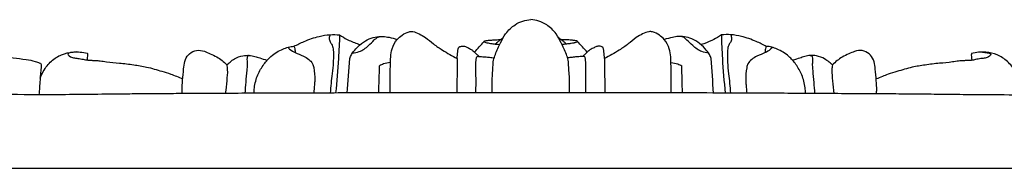
# Model space of a CAD drawing. Units: millimetres. Extents: x 1779 to 3786, y -5023 to -3075.
# Drawn here: x 2981 to 3242, y -4103 to -4064 of the extents above; entities that cross this region are included whole.
import ezdxf

# ---------------------------------------------------------------- set-up
doc = ezdxf.new("R2010")
doc.units = ezdxf.units.MM
doc.header["$MEASUREMENT"] = 0

msp = doc.modelspace()

# ---------------------------------------------------------------- linework, layer by layer
msp.add_lwpolyline([(2796.59, -4083.09), (2796.59, -4103.09), (3436.59, -4103.09), (3436.59, -4083.09)])
for points, knots in [([(3106.36, -4083.09), (3106.33, -4082.12), (3106.3, -4079.82), (3106.55, -4076.96), (3106.64, -4074.46), (3107.4, -4072.29), (3108.47, -4069.96), (3110.02, -4067.06), (3112.69, -4064.47), (3115.23, -4063.75), (3116.6, -4063.68)], [0, 0, 0, 0, 2.914746, 6.870144, 8.671464, 10.344156, 13.942504, 16.843802, 20.889129, 26.656474, 26.656474, 26.656474, 26.656474]), ([(3126.83, -4083.09), (3126.86, -4082.12), (3126.9, -4079.82), (3126.65, -4076.97), (3126.55, -4074.47), (3125.8, -4072.3), (3124.73, -4069.97), (3123.18, -4067.08), (3120.51, -4064.48), (3117.96, -4063.76), (3116.6, -4063.68)], [0, 0, 0, 0, 2.914746, 6.870144, 8.671464, 10.344156, 13.942504, 16.843802, 20.889129, 26.656474, 26.656474, 26.656474, 26.656474]), ([(3053.88, -4070.75), (3054.77, -4070.27), (3056.97, -4069.23), (3060.16, -4068.12), (3063.32, -4067.58), (3065.12, -4067.64), (3065.96, -4067.73)], [0, 0, 0, 0, 3.716855, 9.049658, 12.798403, 16.074627, 16.074627, 16.074627, 16.074627]), ([(3063.07, -4067.69), (3063.14, -4067.69), (3063.25, -4067.72), (3063.46, -4067.87), (3063.25, -4068.2), (3063.18, -4068.75), (3063.38, -4069.54), (3063.95, -4070.28), (3064.34, -4071.47), (3064.33, -4073.11), (3064.33, -4075.32), (3063.87, -4078.69), (3063.65, -4081.41), (3063.49, -4083.13)], [0, 0, 0, 0, 0.278295, 0.445289, 0.787519, 1.202322, 2.203975, 3.06076, 4.348745, 5.949653, 7.93963, 10.985925, 16.166648, 16.166648, 16.166648, 16.166648]), ([(3065.96, -4067.73), (3065.9, -4069.8), (3065.67, -4074.95), (3065.24, -4080.07), (3064.91, -4083.12)], [0, 0, 0, 0, 6.218822, 15.460004, 15.460004, 15.460004, 15.460004]), ([(3065.96, -4067.73), (3066.13, -4067.84), (3066.96, -4068.38), (3068.74, -4069.33), (3070.4, -4069.98), (3071.36, -4070.28)], [0, 0, 0, 0, 0.751045, 3.639363, 7.499764, 7.499764, 7.499764, 7.499764]), ([(3081.22, -4068.95), (3081.62, -4068.49), (3082.6, -4067.62), (3084.03, -4066.88), (3085.59, -4066.77), (3087.06, -4067.45), (3088.93, -4068.44), (3090.85, -4070.23), (3093.66, -4072.06), (3095.77, -4073.3), (3097.1, -4073.98)], [0, 0, 0, 0, 2.110591, 4.615775, 5.92125, 8.150606, 10.593524, 13.827682, 17.285359, 22.820051, 22.820051, 22.820051, 22.820051]), ([(3151.92, -4068.96), (3151.52, -4068.5), (3150.55, -4067.63), (3149.13, -4066.9), (3147.58, -4066.79), (3146.13, -4067.47), (3144.26, -4068.46), (3142.34, -4070.24), (3139.53, -4072.07), (3137.42, -4073.32), (3136.1, -4073.99)], [0, 0, 0, 0, 2.110591, 4.615775, 5.92125, 8.150606, 10.593524, 13.827682, 17.285359, 22.820051, 22.820051, 22.820051, 22.820051]), ([(3167.02, -4067.74), (3166.85, -4067.85), (3166.03, -4068.39), (3164.27, -4069.34), (3162.63, -4069.99), (3161.68, -4070.29)], [0, 0, 0, 0, 0.751045, 3.639363, 7.499764, 7.499764, 7.499764, 7.499764]), ([(3178.91, -4070.76), (3178.04, -4070.28), (3175.88, -4069.24), (3172.73, -4068.13), (3169.63, -4067.59), (3167.85, -4067.64), (3167.02, -4067.74)], [0, 0, 0, 0, 3.716855, 9.049658, 12.798403, 16.074627, 16.074627, 16.074627, 16.074627]), ([(3167.02, -4067.74), (3167.08, -4069.81), (3167.29, -4074.96), (3167.71, -4080.08), (3168.04, -4083.14)], [0, 0, 0, 0, 6.218822, 15.460004, 15.460004, 15.460004, 15.460004]), ([(3169.87, -4067.7), (3169.8, -4067.7), (3169.69, -4067.73), (3169.49, -4067.88), (3169.69, -4068.21), (3169.76, -4068.76), (3169.56, -4069.54), (3168.99, -4070.28), (3168.61, -4071.48), (3168.62, -4073.12), (3168.61, -4075.33), (3169.07, -4078.7), (3169.28, -4081.43), (3169.44, -4083.14)], [0, 0, 0, 0, 0.278295, 0.445289, 0.787519, 1.202322, 2.203975, 3.06076, 4.348745, 5.949653, 7.93963, 10.985925, 16.166648, 16.166648, 16.166648, 16.166648]), ([(3068.68, -4073.97), (3068.81, -4073.6), (3069.23, -4072.62), (3070.48, -4071.15), (3072.19, -4069.55), (3074.29, -4068.5), (3076.07, -4068.13), (3077.65, -4068.07), (3079.27, -4068.39), (3080.51, -4068.71), (3081.22, -4068.95)], [0, 0, 0, 0, 1.224852, 3.323652, 6.481247, 9.383678, 12.015573, 13.480656, 15.557964, 18.419343, 18.419343, 18.419343, 18.419343]), ([(3069.42, -4072.48), (3070.02, -4072.46), (3071.53, -4072.19), (3073.46, -4070.83), (3074.88, -4069.3), (3075.96, -4068.33), (3076.64, -4068.13), (3077.01, -4068.1)], [0, 0, 0, 0, 2.31822, 5.861171, 8.348038, 9.540021, 10.97687, 10.97687, 10.97687, 10.97687]), ([(3079.39, -4083.1), (3079.34, -4080.73), (3079.41, -4077.54), (3079.43, -4073.63), (3079.82, -4071.09), (3080.65, -4069.64), (3081.22, -4068.95)], [0, 0, 0, 0, 7.104974, 9.570479, 11.721145, 14.761705, 14.761705, 14.761705, 14.761705]), ([(3104.25, -4069.45), (3104.26, -4069.43), (3104.31, -4069.34), (3104.52, -4069.3), (3104.79, -4069.22), (3105.18, -4069.17), (3105.86, -4069.1), (3106.82, -4069.03), (3107.81, -4068.98), (3108.4, -4068.96), (3108.6, -4068.95)], [0, 0, 0, 0, 0.082199, 0.341853, 0.756572, 1.20328, 1.851874, 3.430797, 4.934051, 5.718998, 5.718998, 5.718998, 5.718998]), ([(3104.25, -4069.45), (3104.26, -4069.48), (3104.3, -4069.58), (3104.57, -4069.67), (3104.88, -4069.78), (3105.37, -4069.88), (3105.81, -4069.96), (3106.34, -4070.04), (3106.87, -4070.11), (3107.39, -4070.17), (3107.89, -4070.22), (3108.19, -4070.25), (3108.35, -4070.26)], [0, 0, 0, 0, 0.093092, 0.324309, 1.00456, 1.41117, 2.228534, 2.72814, 3.505547, 4.267415, 4.78895, 5.437092, 5.437092, 5.437092, 5.437092]), ([(3107.15, -4070.14), (3107.36, -4069.96), (3107.75, -4069.62), (3108.46, -4069.05), (3108.98, -4068.67), (3109.3, -4068.45)], [0, 0, 0, 0, 0.961347, 1.844864, 3.266859, 3.266859, 3.266859, 3.266859]), ([(3126.04, -4070.16), (3125.84, -4069.97), (3125.45, -4069.63), (3124.73, -4069.07), (3124.22, -4068.69), (3123.9, -4068.46)], [0, 0, 0, 0, 0.961347, 1.844864, 3.266859, 3.266859, 3.266859, 3.266859]), ([(3128.96, -4069.47), (3128.95, -4069.45), (3128.89, -4069.36), (3128.68, -4069.32), (3128.41, -4069.24), (3128.02, -4069.19), (3127.34, -4069.11), (3126.38, -4069.05), (3125.39, -4069), (3124.8, -4068.98), (3124.6, -4068.97)], [0, 0, 0, 0, 0.082199, 0.341853, 0.756572, 1.20328, 1.851874, 3.430797, 4.934051, 5.718998, 5.718998, 5.718998, 5.718998]), ([(3128.96, -4069.47), (3128.95, -4069.5), (3128.9, -4069.6), (3128.63, -4069.69), (3128.32, -4069.79), (3127.83, -4069.9), (3127.39, -4069.98), (3126.86, -4070.06), (3126.33, -4070.12), (3125.81, -4070.18), (3125.31, -4070.23), (3125.01, -4070.26), (3124.84, -4070.27)], [0, 0, 0, 0, 0.093092, 0.324309, 1.00456, 1.41117, 2.228534, 2.72814, 3.505547, 4.267415, 4.78895, 5.437092, 5.437092, 5.437092, 5.437092]), ([(3164.32, -4073.98), (3164.19, -4073.61), (3163.78, -4072.63), (3162.54, -4071.15), (3160.86, -4069.56), (3158.79, -4068.51), (3157.03, -4068.14), (3155.47, -4068.08), (3153.86, -4068.4), (3152.63, -4068.72), (3151.92, -4068.96)], [0, 0, 0, 0, 1.224852, 3.323652, 6.481247, 9.383678, 12.015573, 13.480656, 15.557964, 18.419343, 18.419343, 18.419343, 18.419343]), ([(3153.72, -4083.1), (3153.76, -4080.73), (3153.7, -4077.54), (3153.68, -4073.64), (3153.3, -4071.1), (3152.48, -4069.65), (3151.92, -4068.96)], [0, 0, 0, 0, 7.104974, 9.570479, 11.721145, 14.761705, 14.761705, 14.761705, 14.761705]), ([(3163.59, -4072.49), (3163, -4072.47), (3161.51, -4072.2), (3159.6, -4070.84), (3158.2, -4069.31), (3157.13, -4068.34), (3156.46, -4068.15), (3156.1, -4068.11)], [0, 0, 0, 0, 2.31822, 5.861171, 8.348038, 9.540021, 10.97687, 10.97687, 10.97687, 10.97687]), ([(2970.41, -4073.97), (2970.43, -4073.89), (2970.49, -4073.72), (2970.8, -4073.49), (2971.52, -4073.27), (2972.91, -4073.16), (2975.7, -4073.32), (2979.15, -4073.71), (2982.66, -4074.17), (2985.06, -4074.58), (2986.29, -4075.06), (2986.98, -4075.31), (2987.02, -4075.82), (2986.86, -4077.22), (2986.71, -4079.86), (2986.49, -4082.28), (2986.38, -4083.59)], [0, 0, 0, 0, 0.244238, 0.561258, 1.310896, 3.110156, 5.909882, 12.110141, 16.471608, 19.656599, 21.277116, 21.666156, 22.176638, 22.592013, 26.025632, 29.965489, 29.965489, 29.965489, 29.965489]), ([(2986.73, -4079.21), (2986.96, -4078.59), (2987.75, -4076.86), (2989.6, -4074.52), (2992.38, -4072.79), (2995.65, -4072.09), (2997.96, -4072.27), (2999.19, -4072.58)], [0, 0, 0, 0, 2.053841, 5.984765, 9.832409, 13.803363, 18.670589, 18.670589, 18.670589, 18.670589]), ([(2996.25, -4072.23), (2995.86, -4072.26), (2995.2, -4072.39), (2994.51, -4072.42), (2993.92, -4072.83), (2994.72, -4073.58), (2995.51, -4073.83), (2996.81, -4073.92), (2998.04, -4074.18), (2999.26, -4074.43), (3000.34, -4074.45), (3001.44, -4074.51), (3002.74, -4074.58), (3004.85, -4074.96), (3007.82, -4075.15), (3011.36, -4075.62), (3015.14, -4076.2), (3018.37, -4077.22), (3021.03, -4077.95), (3022.84, -4078.74), (3023.91, -4079.12), (3024.46, -4079.32)], [0, 0, 0, 0, 1.515159, 2.478561, 2.880139, 3.560646, 5.079143, 6.569922, 8.403827, 9.969932, 11.31468, 12.5649, 14.215604, 16.371492, 20.777452, 25.714493, 30.140258, 35.45561, 38.576045, 40.619383, 42.8479, 42.8479, 42.8479, 42.8479]), ([(2999.19, -4072.58), (2999.22, -4072.63), (2999.25, -4072.74), (2999.26, -4072.91), (2999.26, -4073.01), (2999.25, -4073.06)], [0, 0, 0, 0, 0.1849388, 0.3509841, 0.4935747, 0.4935747, 0.4935747, 0.4935747]), ([(3024.39, -4083.29), (3024.36, -4082.99), (3024.25, -4081.81), (3024.43, -4079.61), (3024.65, -4077.08), (3024.86, -4075.2), (3025.33, -4073.76), (3026.32, -4072.48), (3028.15, -4071.59), (3030.07, -4071.94), (3031.81, -4072.75), (3033.89, -4073.66), (3035.31, -4074.83), (3036.13, -4075.64)], [0, 0, 0, 0, 0.911059, 3.550189, 6.586, 8.593766, 9.17989, 11.244007, 13.773259, 16.457221, 18.503703, 20.941805, 24.935699, 24.935699, 24.935699, 24.935699]), ([(3036.13, -4075.64), (3036.41, -4075.38), (3037.07, -4074.81), (3038.44, -4073.82), (3040.17, -4073.2), (3042, -4073.06), (3043.5, -4073.36), (3045.03, -4073.92), (3046.1, -4074.23), (3046.73, -4074.41)], [0, 0, 0, 0, 1.317412, 3.080929, 5.988598, 8.148605, 10.094432, 11.797129, 14.310529, 14.310529, 14.310529, 14.310529]), ([(3042.06, -4073.14), (3041.93, -4073.13), (3041.58, -4073.18), (3041.44, -4073.9), (3041.48, -4074.71), (3041.54, -4075.81), (3041.35, -4077.68), (3041.14, -4080.18), (3040.98, -4082.22), (3040.9, -4083.21)], [0, 0, 0, 0, 0.500926, 1.134854, 1.924228, 3.031907, 4.407814, 7.588457, 10.5653, 10.5653, 10.5653, 10.5653]), ([(3043.34, -4083.2), (3043.35, -4082.7), (3043.45, -4081.01), (3044.18, -4078.25), (3045.83, -4075.5), (3048.01, -4073), (3050.33, -4071.69), (3052.4, -4070.92), (3053.39, -4070.77), (3053.88, -4070.75)], [0, 0, 0, 0, 1.484351, 5.076937, 8.547584, 11.727522, 16.223983, 18.126551, 20.052994, 20.052994, 20.052994, 20.052994]), ([(3052.53, -4070.94), (3052.49, -4070.99), (3052.33, -4071.25), (3053.21, -4071.88), (3054.3, -4072.54), (3056.2, -4073.17), (3057.74, -4074.11), (3058.82, -4075.11), (3059.32, -4077.12), (3059.48, -4079.03), (3059.3, -4081.28), (3059.21, -4082.42), (3059.14, -4083.14)], [0, 0, 0, 0, 0.248543, 0.785683, 2.887752, 5.873635, 7.911388, 9.627461, 10.744626, 14.095449, 15.350947, 17.528981, 17.528981, 17.528981, 17.528981]), ([(3053.88, -4070.75), (3053.97, -4070.97), (3054.15, -4071.51), (3054.21, -4072.09), (3054.22, -4072.42)], [0, 0, 0, 0, 0.74847, 1.749946, 1.749946, 1.749946, 1.749946]), ([(3097.1, -4073.98), (3097.11, -4073.39), (3097.2, -4072.53), (3097.35, -4071.51), (3097.48, -4071.1), (3097.53, -4070.94)], [0, 0, 0, 0, 1.774465, 2.577124, 3.112102, 3.112102, 3.112102, 3.112102]), ([(3097.53, -4070.94), (3097.69, -4070.86), (3098.13, -4070.71), (3098.87, -4070.59), (3099.72, -4071.04), (3100.54, -4071.36), (3101.46, -4072.02), (3102.17, -4072.76), (3102.73, -4073.26), (3102.92, -4073.44)], [0, 0, 0, 0, 0.671044, 1.775672, 2.797959, 4.196881, 5.120531, 6.822935, 7.740461, 7.740461, 7.740461, 7.740461]), ([(3135.67, -4070.95), (3135.51, -4070.88), (3135.07, -4070.73), (3134.34, -4070.61), (3133.48, -4071.05), (3132.66, -4071.38), (3131.74, -4072.03), (3131.03, -4072.78), (3130.47, -4073.28), (3130.28, -4073.45)], [0, 0, 0, 0, 0.671044, 1.775672, 2.797959, 4.196881, 5.120531, 6.822935, 7.740461, 7.740461, 7.740461, 7.740461]), ([(3136.1, -4073.99), (3136.08, -4073.4), (3136, -4072.55), (3135.85, -4071.53), (3135.72, -4071.12), (3135.67, -4070.95)], [0, 0, 0, 0, 1.774465, 2.577124, 3.112102, 3.112102, 3.112102, 3.112102]), ([(3180.24, -4070.95), (3180.29, -4071.01), (3180.44, -4071.26), (3179.57, -4071.89), (3178.5, -4072.56), (3176.63, -4073.19), (3175.11, -4074.12), (3174.05, -4075.13), (3173.55, -4077.13), (3173.39, -4079.05), (3173.58, -4081.3), (3173.66, -4082.44), (3173.73, -4083.16)], [0, 0, 0, 0, 0.248543, 0.785683, 2.887752, 5.873635, 7.911388, 9.627461, 10.744626, 14.095449, 15.350947, 17.528981, 17.528981, 17.528981, 17.528981]), ([(3178.91, -4070.76), (3178.82, -4070.98), (3178.65, -4071.52), (3178.58, -4072.11), (3178.58, -4072.44)], [0, 0, 0, 0, 0.74847, 1.749946, 1.749946, 1.749946, 1.749946]), ([(3189.29, -4083.24), (3189.29, -4082.75), (3189.19, -4081.05), (3188.46, -4078.28), (3186.84, -4075.53), (3184.69, -4073.03), (3182.41, -4071.71), (3180.37, -4070.93), (3179.4, -4070.79), (3178.91, -4070.76)], [0, 0, 0, 0, 1.484351, 5.076937, 8.547584, 11.727522, 16.223983, 18.126551, 20.052994, 20.052994, 20.052994, 20.052994]), ([(3196.4, -4075.69), (3196.13, -4075.43), (3195.47, -4074.86), (3194.12, -4073.86), (3192.41, -4073.24), (3190.61, -4073.1), (3189.14, -4073.39), (3187.62, -4073.95), (3186.57, -4074.25), (3185.95, -4074.44)], [0, 0, 0, 0, 1.317412, 3.080929, 5.988598, 8.148605, 10.094432, 11.797129, 14.310529, 14.310529, 14.310529, 14.310529]), ([(3190.56, -4073.17), (3190.68, -4073.16), (3191.02, -4073.21), (3191.16, -4073.94), (3191.12, -4074.75), (3191.07, -4075.85), (3191.25, -4077.73), (3191.46, -4080.23), (3191.63, -4082.27), (3191.7, -4083.26)], [0, 0, 0, 0, 0.500926, 1.134854, 1.924228, 3.031907, 4.407814, 7.588457, 10.5653, 10.5653, 10.5653, 10.5653]), ([(3208.05, -4083.36), (3208.09, -4083.06), (3208.19, -4081.88), (3208.01, -4079.68), (3207.79, -4077.14), (3207.58, -4075.27), (3207.11, -4073.83), (3206.13, -4072.54), (3204.3, -4071.65), (3202.4, -4072), (3200.68, -4072.8), (3198.62, -4073.71), (3197.21, -4074.87), (3196.4, -4075.69)], [0, 0, 0, 0, 0.911059, 3.550189, 6.586, 8.593766, 9.17989, 11.244007, 13.773259, 16.457221, 18.503703, 20.941805, 24.935699, 24.935699, 24.935699, 24.935699]), ([(3236.18, -4072.3), (3236.57, -4072.32), (3237.23, -4072.46), (3237.92, -4072.49), (3238.51, -4072.9), (3237.71, -4073.65), (3236.93, -4073.9), (3235.62, -4073.99), (3234.39, -4074.24), (3233.17, -4074.49), (3232.09, -4074.52), (3231, -4074.58), (3229.69, -4074.64), (3227.58, -4075.03), (3224.61, -4075.22), (3221.07, -4075.68), (3217.29, -4076.26), (3214.06, -4077.29), (3211.41, -4078.01), (3209.59, -4078.8), (3208.53, -4079.19), (3207.98, -4079.39)], [0, 0, 0, 0, 1.515159, 2.478561, 2.880139, 3.560646, 5.079143, 6.569922, 8.403827, 9.969932, 11.31468, 12.5649, 14.215604, 16.371492, 20.777452, 25.714493, 30.140258, 35.45561, 38.576045, 40.619383, 42.8479, 42.8479, 42.8479, 42.8479]), ([(3233.24, -4072.64), (3233.22, -4072.7), (3233.18, -4072.81), (3233.18, -4072.97), (3233.18, -4073.08), (3233.18, -4073.12)], [0, 0, 0, 0, 0.1849388, 0.3509841, 0.4935747, 0.4935747, 0.4935747, 0.4935747]), ([(3245.7, -4079.28), (3245.47, -4078.66), (3244.68, -4076.93), (3242.83, -4074.59), (3240.05, -4072.85), (3236.79, -4072.15), (3234.48, -4072.33), (3233.24, -4072.64)], [0, 0, 0, 0, 2.053841, 5.984765, 9.832409, 13.803363, 18.670589, 18.670589, 18.670589, 18.670589]), ([(3036.13, -4075.64), (3036.19, -4076.06), (3036.35, -4077.47), (3036.07, -4080.02), (3035.88, -4082.11), (3035.72, -4083.23)], [0, 0, 0, 0, 1.294447, 4.234719, 7.649327, 7.649327, 7.649327, 7.649327]), ([(3079.39, -4075.06), (3078.79, -4075.09), (3077.81, -4075.28), (3076.89, -4075.72), (3076.55, -4075.92)], [0, 0, 0, 0, 2.351805, 3.793315, 3.793315, 3.793315, 3.793315]), ([(3102.07, -4083.09), (3102.08, -4081.36), (3102.1, -4078.91), (3102.02, -4075.91), (3102.09, -4074.49), (3102.2, -4073.68), (3102.43, -4073.35), (3102.81, -4073.45), (3103.48, -4073.48), (3104.48, -4073.5), (3105.69, -4073.65), (3106.49, -4073.76), (3106.89, -4073.83)], [0, 0, 0, 0, 5.196697, 7.32719, 9.010989, 9.415926, 9.836345, 10.137037, 10.837588, 12.475779, 14.005029, 15.57373, 15.57373, 15.57373, 15.57373]), ([(3131.12, -4083.09), (3131.11, -4081.36), (3131.1, -4078.92), (3131.18, -4075.92), (3131.11, -4074.51), (3130.99, -4073.69), (3130.77, -4073.37), (3130.39, -4073.46), (3129.72, -4073.49), (3128.72, -4073.51), (3127.51, -4073.67), (3126.71, -4073.77), (3126.31, -4073.84)], [0, 0, 0, 0, 5.196697, 7.32719, 9.010989, 9.415926, 9.836345, 10.137037, 10.837588, 12.475779, 14.005029, 15.57373, 15.57373, 15.57373, 15.57373]), ([(3153.71, -4075.07), (3154.32, -4075.1), (3155.28, -4075.29), (3156.19, -4075.73), (3156.53, -4075.92)], [0, 0, 0, 0, 2.351805, 3.793315, 3.793315, 3.793315, 3.793315]), ([(3196.4, -4075.69), (3196.34, -4076.11), (3196.19, -4077.52), (3196.47, -4080.07), (3196.66, -4082.17), (3196.82, -4083.29)], [0, 0, 0, 0, 1.294447, 4.234719, 7.649327, 7.649327, 7.649327, 7.649327]), ([(3262.58, -4083.44), (3260.51, -4083.5), (3254.91, -4083.62), (3245.81, -4083.68), (3236.51, -4083.62), (3228.46, -4083.54), (3221.66, -4083.45), (3214.86, -4083.39), (3208.95, -4083.36), (3203.96, -4083.33), (3198.51, -4083.3), (3192.04, -4083.26), (3184.57, -4083.21), (3171.35, -4083.14), (3154.14, -4083.09), (3133.42, -4083.09), (3113.27, -4083.09), (3093.57, -4083.09), (3073.58, -4083.1), (3059.91, -4083.13), (3050.7, -4083.17), (3044.96, -4083.19), (3039.47, -4083.21), (3034.23, -4083.24), (3029.77, -4083.26), (3025.71, -4083.28), (3022.05, -4083.3), (3018.41, -4083.32), (3013.85, -4083.35), (3007.35, -4083.42), (2999.83, -4083.51), (2989.43, -4083.61), (2979.44, -4083.58), (2972.29, -4083.44), (2969.85, -4083.38)], [297.229991, 297.229991, 297.229991, 297.229991, 305.264591, 318.852601, 332.440611, 341.208679, 349.976746, 358.744813, 367.512881, 372.790425, 378.06797, 388.623058, 397.842143, 407.061227, 439.943069, 464.697292, 487.272387, 517.818377, 540.940145, 564.246058, 570.196214, 576.146371, 586.180944, 591.19823, 596.215517, 603.267704, 606.793798, 610.319892, 617.37208, 624.424267, 635.437922, 646.451577, 664.62378, 674.077601, 674.077601, 674.077601, 674.077601])]:
    msp.add_open_spline(points, degree=3, knots=knots)
for points in [[(3101.68, -4072.27), (3102.53, -4071.33), (3103.39, -4070.39), (3104.25, -4069.45)], [(3131.52, -4072.28), (3130.67, -4071.35), (3129.81, -4070.41), (3128.96, -4069.47)], [(2999.25, -4073.06), (2999.22, -4073.49), (2999.19, -4073.92), (2999.15, -4074.36)], [(3233.18, -4073.12), (3233.21, -4073.56), (3233.25, -4073.99), (3233.28, -4074.42)], [(3068.02, -4083.12), (3068.24, -4080.07), (3068.46, -4077.02), (3068.68, -4073.97)], [(3097.1, -4073.98), (3097.07, -4077.02), (3097.04, -4080.05), (3097.02, -4083.09)], [(3136.1, -4073.99), (3136.12, -4077.03), (3136.14, -4080.06), (3136.17, -4083.09)], [(3164.97, -4083.13), (3164.75, -4080.08), (3164.53, -4077.03), (3164.32, -4073.98)], [(3076.33, -4083.1), (3076.41, -4080.71), (3076.48, -4078.31), (3076.55, -4075.92)], [(3156.74, -4083.11), (3156.67, -4080.71), (3156.6, -4078.32), (3156.53, -4075.92)]]:
    msp.add_open_spline(points, degree=3)

doc.saveas('drawing.dxf')
